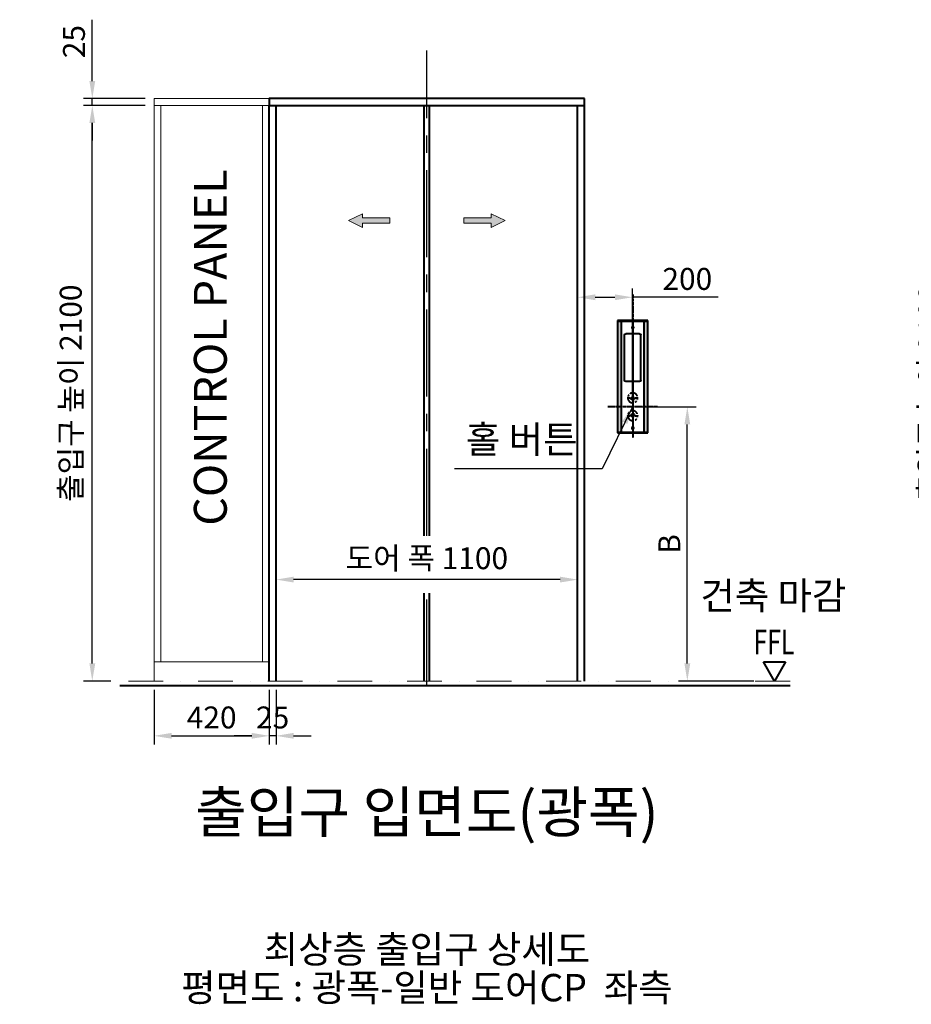
# Model space of a CAD drawing. Units: millimetres. Extents: x 0 to 37444, y 0 to 15844.
# Drawn here: x 29039 to 32291, y 5675 to 9267 of the extents above; entities that cross this region are included whole.
import ezdxf
from ezdxf.enums import TextEntityAlignment as Align

# ---------------------------------------------------------------- set-up
doc = ezdxf.new("R2010")
doc.units = ezdxf.units.MM
for name, pattern in [('CENTER', [50.8, 31.75, -6.35, 6.35, -6.35]), ('DASH_CENTER', [14, 11, -1, 1, -1]), ('DASHDOT', [25.4, 12.7, -6.35, 0, -6.35]), ('DOT_CENTER', [14, 12, -1, 0, -1]), ('DOTTED', [1, 0, -1]), ('PHANTOM', [63.5, 31.75, -6.35, 6.35, -6.35, 6.35, -6.35])]:
    doc.linetypes.add(name, pattern=pattern)
for name, color, linetype, lineweight in [('CNTLINE', 1, 'CENTER', 25), ('DIM', 4, 'Continuous', 18), ('IMGLINE', 3, 'DASHDOT', 15), ('OUTLINE', 2, 'Continuous', 40), ('OUTLINE2', 2, 'Continuous', 40), ('TEXT', 7, 'Continuous', 20)]:
    doc.layers.add(name, color=color, linetype=linetype, lineweight=lineweight)
doc.styles.add('RiGAD_tkEK', font='malgun.ttf')
doc.styles.get("Standard").update_dxf_attribs({"font": 'arial.ttf'})
doc.dimstyles.new('RiGAD_tkEK', dxfattribs={"dimscale": 32, "dimtxt": 2.5, "dimasz": 2, "dimexe": 1, "dimexo": 1, "dimgap": 0.8, "dimtad": 1, "dimzin": 12, "dimdsep": 46, "dimtxsty": 'RiGAD_tkEK', "dimcen": 0, "dimclrd": 3, "dimclre": 3, "dimclrt": 3, "dimadec": 0, "dimazin": 0, "dimtfac": 1, "dimtix": 1, "dimtmove": 0, "dimatfit": 3, "dimfxl": 1, "dimtolj": 1, "dimtzin": 0, "dimarcsym": 1})
pattern_1 = [(45, (134448.0624, -5671.6051), (-1.414213562, 1.414213562), [0.5, -3])]

# ---------------------------------------------------------------- blocks, each defined once
blk = doc.blocks.new('*D587')
at = {"layer": 'DEFPOINTS', "color": 0, "transparency": 16777216}
for p in [(32437, 8954.1), (32745.7, 8954.1), (32632.1, 6854.1)]:
    blk.add_point(p, dxfattribs=at)
at = {"layer": 'DIM', "color": 3, "linetype": 'Continuous', "lineweight": -2, "transparency": 16777216}
for p, q in [((32713.7, 8954.1), (32405, 8954.1)), ((32437, 6918.1), (32437, 8890.1)), ((32600.1, 6854.1), (32405, 6854.1))]:
    blk.add_line(p, q, dxfattribs=at)
at = {"layer": 'DIM', "color": 3, "transparency": 16777216}
for points in [[(32426.3, 8890.1), (32447.7, 8890.1), (32437, 8954.1)], [(32426.3, 6918.1), (32447.7, 6918.1), (32437, 6854.1)]]:
    blk.add_solid(points, dxfattribs=at)
at = {"layer": 'DIM', "color": 3, "transparency": 16777216, "insert": (32358.2, 7904.1), "char_height": 80, "attachment_point": 5, "rotation": 90, "style": 'RiGAD_tkEK'}
blk.add_mtext('\\A1;출입구 높이 2100', dxfattribs=at)
blk = doc.blocks.new('*D594')
at = {"layer": 'DEFPOINTS', "color": 0, "transparency": 16777216}
for p in [(29303.8, 8954.1), (29529.2, 8954.1), (29403.8, 6854.1)]:
    blk.add_point(p, dxfattribs=at)
at = {"layer": 'DIM', "color": 3, "linetype": 'Continuous', "lineweight": -2, "transparency": 16777216}
for p, q in [((29497.2, 8954.1), (29271.8, 8954.1)), ((29303.8, 6918.1), (29303.8, 8890.1)), ((29371.8, 6854.1), (29271.8, 6854.1))]:
    blk.add_line(p, q, dxfattribs=at)
at = {"layer": 'DIM', "color": 3, "transparency": 16777216}
for points in [[(29293.2, 8890.1), (29314.5, 8890.1), (29303.8, 8954.1)], [(29293.2, 6918.1), (29314.5, 6918.1), (29303.8, 6854.1)]]:
    blk.add_solid(points, dxfattribs=at)
at = {"layer": 'DIM', "color": 3, "transparency": 16777216, "insert": (29225.1, 7904.1), "char_height": 80, "attachment_point": 5, "rotation": 90, "style": 'RiGAD_tkEK'}
blk.add_mtext('\\A1;출입구 높이 2100', dxfattribs=at)
blk = doc.blocks.new('*D595')
at = {"layer": 'DEFPOINTS', "color": 0, "transparency": 16777216}
for p in [(29303.8, 8979.1), (29529.2, 8979.1), (29529.2, 8954.1)]:
    blk.add_point(p, dxfattribs=at)
at = {"layer": 'DIM', "color": 3, "linetype": 'Continuous', "lineweight": -2, "transparency": 16777216}
for p, q in [((29303.8, 9043.1), (29303.8, 9266.9)), ((29497.2, 8979.1), (29271.8, 8979.1)), ((29497.2, 8954.1), (29271.8, 8954.1)), ((29303.8, 8954.1), (29303.8, 8979.1)), ((29303.8, 8890.1), (29303.8, 8826.1))]:
    blk.add_line(p, q, dxfattribs=at)
at = {"layer": 'DIM', "color": 3, "transparency": 16777216}
for points in [[(29293.2, 9043.1), (29314.5, 9043.1), (29303.8, 8979.1)], [(29293.2, 8890.1), (29314.5, 8890.1), (29303.8, 8954.1)]]:
    blk.add_solid(points, dxfattribs=at)
at = {"layer": 'DIM', "color": 3, "transparency": 16777216, "insert": (29236.9, 9187), "char_height": 80, "attachment_point": 5, "rotation": 90, "style": 'RiGAD_tkEK'}
blk.add_mtext('\\A1;25', dxfattribs=at)
blk = doc.blocks.new('*D596')
at = {"layer": 'DEFPOINTS', "color": 0, "transparency": 16777216}
for p in [(29974.2, 7224.1), (29974.2, 7184.1), (31074.2, 7184.1)]:
    blk.add_point(p, dxfattribs=at)
at = {"layer": 'DIM', "color": 3, "linetype": 'Continuous', "lineweight": -2, "transparency": 16777216}
for p, q in [((29974.2, 7216.1), (29974.2, 7256.1)), ((31010.2, 7224.1), (30038.2, 7224.1)), ((31074.2, 7216.1), (31074.2, 7256.1))]:
    blk.add_line(p, q, dxfattribs=at)
at = {"layer": 'DIM', "color": 3, "transparency": 16777216}
for points in [[(30038.2, 7234.8), (30038.2, 7213.5), (29974.2, 7224.1)], [(31010.2, 7234.8), (31010.2, 7213.5), (31074.2, 7224.1)]]:
    blk.add_solid(points, dxfattribs=at)
at = {"layer": 'DIM', "color": 3, "transparency": 16777216, "insert": (30524.2, 7302.2), "char_height": 80, "attachment_point": 5, "style": 'RiGAD_tkEK'}
blk.add_mtext('\\A1;도어 폭 1100', dxfattribs=at)
blk = doc.blocks.new('ARROW')
h = blk.add_hatch(color=256)
h.dxf.hatch_style = 1
h.paths.add_polyline_path([(0.2, 150.6), (-25, 100), (-10, 100), (-10, 0), (10, 0), (10, 100), (25, 100)])
for p, q in [((0.2, 150.6), (-25, 100)), ((0.2, 150.6), (25, 100)), ((-10, 100), (-25, 100)), ((-10, 0), (-10, 100)), ((10, 100), (10, 0)), ((10, 100), (25, 100)), ((10, 0), (-10, 0))]:
    blk.add_line(p, q)
blk = doc.blocks.new('text_cp')
at = {"layer": 'TEXT', "color": 2, "insert": (-64.9, -633.1), "char_height": 120, "width": 1470.21, "attachment_point": 1, "rotation": 90, "style": 'RiGAD_tkEK'}
blk.add_mtext('{\\C4;CONTROL PANEL}', dxfattribs=at)
blk = doc.blocks.new('*D597')
at = {"layer": 'DEFPOINTS', "color": 0, "transparency": 16777216}
for p in [(29529.2, 6854.1), (29949.2, 6854.1), (29949.2, 6654.1)]:
    blk.add_point(p, dxfattribs=at)
at = {"layer": 'DIM', "color": 3, "linetype": 'Continuous', "lineweight": -2, "transparency": 16777216}
for p, q in [((29529.2, 6822.1), (29529.2, 6622.1)), ((29949.2, 6822.1), (29949.2, 6622.1)), ((29593.2, 6654.1), (29885.2, 6654.1))]:
    blk.add_line(p, q, dxfattribs=at)
at = {"layer": 'DIM', "color": 3, "transparency": 16777216}
for points in [[(29593.2, 6664.8), (29593.2, 6643.5), (29529.2, 6654.1)], [(29885.2, 6664.8), (29885.2, 6643.5), (29949.2, 6654.1)]]:
    blk.add_solid(points, dxfattribs=at)
at = {"layer": 'DIM', "color": 3, "transparency": 16777216, "insert": (29739.2, 6721.1), "char_height": 80, "attachment_point": 5, "style": 'RiGAD_tkEK'}
blk.add_mtext('\\A1;420', dxfattribs=at)
blk = doc.blocks.new('ent_anno_ffl')
at = {"layer": 'OUTLINE2'}
for p, q in [((-40.4, 70), (40.4, 70)), ((0, 0), (-40.4, 70)), ((40.4, 70), (0, 0))]:
    blk.add_line(p, q, dxfattribs=at)
at = {"layer": 'TEXT', "width": 0.74}
blk.add_text('FFL', height=90, dxfattribs=at).set_placement((-1.7, 69.1), align=Align.BOTTOM_CENTER)
blk = doc.blocks.new('ENT_HIB')
at = {"layer": 'OUTLINE', "linetype": 'DOTTED'}
h = blk.add_hatch(dxfattribs=at)
h.set_pattern_fill('USER', color=256, scale=2, angle=45, pattern_type=0)
h.set_pattern_definition(pattern_1)
h.paths.add_polyline_path([(-42.9, -92), (-42.9, 312), (-55.9, 312), (-55.9, -92)])
h = blk.add_hatch(dxfattribs=at)
h.set_pattern_fill('USER', color=256, scale=2, angle=45, pattern_type=0)
h.set_pattern_definition(pattern_1)
h.paths.add_polyline_path([(41.1, -92), (54.1, -92), (54.1, 312), (41.1, 312)])
at = {"layer": 'OUTLINE', "linetype": 'Continuous'}
h = blk.add_hatch(dxfattribs=at)
h.set_pattern_fill('USER', color=256, scale=0.2, angle=45, pattern_type=0)
h.set_pattern_definition([(45, (134707.87749, -5702.85023), (-0.14142135624, 0.14142135624), [])])
h.paths.add_polyline_path([(-6.9, 27), (5.1, 27), (-0.9, 39)])
h = blk.add_hatch(dxfattribs=at)
h.set_pattern_fill('USER', color=256, scale=0.2, angle=45, pattern_type=0)
h.set_pattern_definition([(45, (134707.87749, -5702.85023), (-0.14142135624, 0.14142135624), [])])
h.paths.add_polyline_path([(5.1, -26), (-6.9, -26), (-0.9, -38)])
at = {"layer": 'OUTLINE', "color": 3, "linetype": 'DOT_CENTER'}
for p, q in [((-0.9, 410.2), (-0.9, -113.4)), ((-90.9, 0), (90.9, 0))]:
    blk.add_line(p, q, dxfattribs=at)
at = {"layer": 'OUTLINE', "linetype": 'Continuous'}
for p, q in [((-55.9, 315), (54.1, 315)), ((-55.9, -95), (-55.9, 315)), ((-55.9, 312), (54.1, 312)), ((-42.9, 312), (-42.9, 315)), ((-42.9, -92), (-42.9, 312)), ((-2.9, 291.5), (1.1, 288.6)), ((1.1, 291.9), (-2.6, 288.6)), ((41.1, 312), (41.1, 315)), ((41.1, 312), (41.1, -92)), ((54.1, 315), (54.1, -95)), ((-30.9, 98), (-30.9, 262)), ((-25.9, 267), (24.1, 267)), ((29.1, 98), (29.1, 262)), ((-25.9, 93), (24.1, 93)), ((-0.9, 39), (-6.9, 27)), ((5.1, 27), (-0.9, 39)), ((-6.9, 27), (5.1, 27)), ((5.1, -26), (-6.9, -26)), ((-6.9, -26), (-0.9, -38)), ((-0.9, -38), (5.1, -26)), ((54.1, -92), (-55.9, -92)), ((54.1, -95), (-55.9, -95)), ((-42.9, -92), (-42.9, -95)), ((-2.9, -75.5), (1.1, -78.4)), ((1.1, -75.1), (-2.6, -78.4)), ((41.1, -92), (41.1, -95))]:
    blk.add_line(p, q, dxfattribs=at)
at = {"layer": 'OUTLINE', "linetype": 'DASH_CENTER'}
for p, q in [((5.1, 290), (-6.9, 290)), ((5.1, -77), (-6.9, -77))]:
    blk.add_line(p, q, dxfattribs=at)
at = {"layer": 'OUTLINE', "linetype": 'DOT_CENTER'}
for p, q in [((-0.9, 320.3), (-0.9, -95)), ((-0.9, 52.8), (-0.9, 13.2)), ((18.9, 33), (-20.7, 33)), ((18.9, -32), (-20.7, -32)), ((-0.9, -12.2), (-0.9, -51.8))]:
    blk.add_line(p, q, dxfattribs=at)
at = {"layer": 'OUTLINE', "linetype": 'Continuous'}
for centre in [(-0.9, 290), (-0.9, -77)]:
    blk.add_circle(centre, 3.75, dxfattribs=at)
at = {"layer": 'OUTLINE', "linetype": 'PHANTOM'}
for centre in [(-0.9, 33), (-0.9, -32)]:
    blk.add_circle(centre, 18, dxfattribs=at)
at = {"layer": 'OUTLINE', "linetype": 'Continuous'}
for centre, start, end in [((-25.9, 262), 90, 180), ((24.1, 262), 0, 90), ((-25.9, 98), 180, 270), ((24.1, 98), 270, 0)]:
    blk.add_arc(centre, 5, start, end, dxfattribs=at)
blk = doc.blocks.new('*D560')
at = {"layer": 'DEFPOINTS', "color": 0, "transparency": 16777216}
for p in [(31274.2, 7854.1), (31474.2, 7854.1), (31749.2, 6854.1)]:
    blk.add_point(p, dxfattribs=at)
at = {"layer": 'DIM', "color": 3, "linetype": 'Continuous', "lineweight": -2, "transparency": 16777216}
for p, q in [((31306.2, 7854.1), (31506.2, 7854.1)), ((31474.2, 6918.1), (31474.2, 7790.1)), ((31717.2, 6854.1), (31442.2, 6854.1))]:
    blk.add_line(p, q, dxfattribs=at)
at = {"layer": 'DIM', "color": 3, "transparency": 16777216}
for points in [[(31463.6, 7790.1), (31484.9, 7790.1), (31474.2, 7854.1)], [(31463.6, 6918.1), (31484.9, 6918.1), (31474.2, 6854.1)]]:
    blk.add_solid(points, dxfattribs=at)
at = {"layer": 'DIM', "color": 3, "transparency": 16777216, "insert": (31408.6, 7354.1), "char_height": 80, "attachment_point": 5, "rotation": 90, "style": 'RiGAD_tkEK'}
blk.add_mtext('\\A1;B', dxfattribs=at)
blk = doc.blocks.new('*D561')
at = {"layer": 'DEFPOINTS', "color": 0, "transparency": 16777216}
for p in [(31274.2, 8254.1), (31074.2, 7854.1), (31274.2, 7854.1)]:
    blk.add_point(p, dxfattribs=at)
at = {"layer": 'DIM', "color": 3, "linetype": 'Continuous', "lineweight": -2, "transparency": 16777216}
for p, q in [((31074.2, 7886.1), (31074.2, 8286.1)), ((31274.2, 7886.1), (31274.2, 8286.1)), ((31138.2, 8254.1), (31210.2, 8254.1)), ((31586.3, 8254.1), (31274.2, 8254.1))]:
    blk.add_line(p, q, dxfattribs=at)
at = {"layer": 'DIM', "color": 3, "transparency": 16777216}
for points in [[(31138.2, 8264.8), (31138.2, 8243.5), (31074.2, 8254.1)], [(31210.2, 8264.8), (31210.2, 8243.5), (31274.2, 8254.1)]]:
    blk.add_solid(points, dxfattribs=at)
at = {"layer": 'DIM', "color": 3, "transparency": 16777216, "insert": (31474.2, 8321.1), "char_height": 80, "attachment_point": 5, "style": 'RiGAD_tkEK'}
blk.add_mtext('\\A1;200', dxfattribs=at)
blk = doc.blocks.new('*D562')
at = {"layer": 'DEFPOINTS', "color": 0, "transparency": 16777216}
for p in [(29949.2, 6854.1), (29974.2, 6854.1), (29949.2, 6654.1)]:
    blk.add_point(p, dxfattribs=at)
at = {"layer": 'DIM', "color": 3, "linetype": 'Continuous', "lineweight": -2, "transparency": 16777216}
for p, q in [((29949.2, 6822.1), (29949.2, 6622.1)), ((29974.2, 6822.1), (29974.2, 6622.1)), ((29885.2, 6654.1), (29821.2, 6654.1)), ((29974.2, 6654.1), (29949.2, 6654.1)), ((30038.2, 6654.1), (30102.2, 6654.1))]:
    blk.add_line(p, q, dxfattribs=at)
at = {"layer": 'DIM', "color": 3, "transparency": 16777216}
for points in [[(29885.2, 6664.8), (29885.2, 6643.5), (29949.2, 6654.1)], [(30038.2, 6664.8), (30038.2, 6643.5), (29974.2, 6654.1)]]:
    blk.add_solid(points, dxfattribs=at)
at = {"layer": 'DIM', "color": 3, "transparency": 16777216, "insert": (29961.7, 6721.1), "char_height": 80, "attachment_point": 5, "style": 'RiGAD_tkEK'}
blk.add_mtext('\\A1;25', dxfattribs=at)

msp = doc.modelspace()

# ---------------------------------------------------------------- linework, layer by layer
at = {"layer": 'CNTLINE', "ltscale": 10}
for p, q in [((30524.223, 7384.139), (30524.223, 9154.139)), ((30524.223, 6834.139), (30524.223, 7174.139))]:
    msp.add_line(p, q, dxfattribs=at)
at = {"layer": 'IMGLINE', "ltscale": 10}
msp.add_line((31849.223, 6854.139), (29403.829, 6854.139), dxfattribs=at)
at = {"layer": 'OUTLINE', "ltscale": 10}
for p, q in [((29949.223, 6854.139), (29949.223, 8954.139)), ((29974.223, 6854.139), (29974.223, 8954.139)), ((30514.223, 7384.139), (30514.223, 8954.139)), ((30534.223, 7384.139), (30534.223, 8954.139)), ((31074.223, 6854.139), (31074.223, 8954.139)), ((31099.223, 6854.139), (31099.223, 8954.139)), ((30514.223, 6854.139), (30514.223, 7174.139)), ((30534.223, 6854.139), (30534.223, 7174.139)), ((31849.223, 6836.139), (29403.829, 6836.139))]:
    msp.add_line(p, q, dxfattribs=at)
msp.add_lwpolyline([(31099.223, 8979.139), (29949.223, 8979.139), (29949.223, 8954.139), (31099.223, 8954.139), (31099.223, 8979.139)], dxfattribs=at)
at = {"layer": 'TEXT'}
for p, q in [((29529.223, 6854.139), (29529.223, 8954.139)), ((29554.223, 6924.139), (29554.223, 8954.139)), ((29924.223, 6924.139), (29924.223, 8954.139)), ((29949.223, 6924.139), (29949.223, 8954.139)), ((29529.223, 6924.139), (29949.223, 6924.139))]:
    msp.add_line(p, q, dxfattribs=at)
msp.add_lwpolyline([(29949.223, 8979.139), (29529.223, 8979.139), (29529.223, 8954.139), (29949.223, 8954.139), (29949.223, 8979.139)], dxfattribs=at)

# ---------------------------------------------------------------- block references
at = {"layer": 'OUTLINE', "xscale": -1}
msp.add_blockref('ENT_HIB', (31274.223, 7854.139), dxfattribs=at)
at = {"layer": 'TEXT'}
for name, p in [('text_cp', (29739.223, 8053.763)), ('ent_anno_ffl', (31791.98, 6854.139))]:
    msp.add_blockref(name, p, dxfattribs=at)
at = {"layer": 'TEXT', "xscale": -1}
for p, rotation in [((30389.223, 8534.139), 90), ((30659.223, 8534.139), 270)]:
    msp.add_blockref('ARROW', p, dxfattribs=dict(at, rotation=rotation))

# ---------------------------------------------------------------- texts
at = {"layer": 'TEXT', "color": 4, "style": 'RiGAD_tkEK'}
msp.add_text('건축 마감', height=100, dxfattribs=at).set_placement((31788.244, 7084.139), align=Align.BOTTOM_CENTER)
at = {"layer": 'TEXT', "color": 2, "style": 'RiGAD_tkEK'}
msp.add_text('출입구 입면도(광폭)', height=150, dxfattribs=at).set_placement((30524.223, 6254.139), align=Align.BOTTOM_CENTER)
at = {"layer": 'TEXT', "style": 'RiGAD_tkEK'}
for s, p in [('최상층 출입구 상세도', (30524.223, 5794.139)), ('평면도 : 광폭-일반 도어CP  좌측', (30524.223, 5654.139))]:
    msp.add_text(s, height=100, dxfattribs=at).set_placement(p, align=Align.BOTTOM_CENTER)
at = {"layer": 'TEXT', "color": 4, "insert": (31073.612, 7654.139), "char_height": 100, "attachment_point": 9, "style": 'RiGAD_tkEK'}
msp.add_mtext('홀 버튼', dxfattribs=at)

# ---------------------------------------------------------------- dimensions: what is measured, and where the dimension line sits
at = {"layer": 'DIM'}
for base, p1, p2, angle, override, picture, middle in [((29303.829, 8979.139), (29529.223, 8954.139), (29529.223, 8979.139), 90, {"dimjust": 2, "dimtix": 0, "dimtmove": 0}, '*D595', (29236.897, 9187.005)), ((29949.223, 6654.139), (29529.223, 6854.139), (29949.223, 6854.139), 180, {"dimtix": 1, "dimtofl": 1}, '*D597', (29739.223, 6721.07))]:
    dim = msp.add_linear_dim(base=base, p1=p1, p2=p2, angle=angle, dimstyle='RiGAD_tkEK', override=override, dxfattribs=at)
    dim.commit()
    dim.dimension.update_dxf_attribs({"geometry": picture, "text_midpoint": middle})
for base, p1, p2, angle, text, override, picture, middle in [((29303.829, 8954.139), (29403.829, 6854.139), (29529.223, 8954.139), 90, '출입구 높이 <>', {"dimtix": 1, "dimtofl": 1}, '*D594', (29225.076, 7904.139)), ((31474.223, 7854.139), (31749.223, 6854.139), (31274.223, 7854.139), 90, 'B', {"dimpost": ''}, '*D560', (31408.623, 7354.139)), ((29974.223, 7224.139), (31074.223, 7184.139), (29974.223, 7184.139), 180, '도어 폭 <>', {"dimjust": 0, "dimtix": 1, "dimtofl": 1}, '*D596', (30524.223, 7302.157))]:
    dim = msp.add_linear_dim(base=base, p1=p1, p2=p2, angle=angle, text=text, dimstyle='RiGAD_tkEK', override=override, dxfattribs=at)
    dim.commit()
    dim.dimension.update_dxf_attribs({"geometry": picture, "text_midpoint": middle})
dim = msp.add_linear_dim(base=(32436.993, 8954.139), p1=(32632.094, 6854.139), p2=(32745.745, 8954.139), angle=90, text='출입구 높이 <>', dimstyle='RiGAD_tkEK', override={"dimtix": 1, "dimtofl": 1}, dxfattribs=at)
dim.commit()
dim.dimension.update_dxf_attribs({"geometry": '*D587', "text_midpoint": (32436.993, 7904.139), "dimtype": 160})
dim = msp.add_linear_dim(base=(31274.223, 8254.139), p1=(31074.223, 7854.139), p2=(31274.223, 7854.139), angle=180, dimstyle='RiGAD_tkEK', override={"dimtmove": 1}, dxfattribs=at)
dim.commit()
dim.dimension.update_dxf_attribs({"geometry": '*D561', "text_midpoint": (31474.223, 8254.139), "dimtype": 160})
dim = msp.add_linear_dim(base=(29949.223, 6654.139), p1=(29974.223, 6854.139), p2=(29949.223, 6854.139), dimstyle='RiGAD_tkEK', dxfattribs=at)
dim.commit()
dim.dimension.update_dxf_attribs({"geometry": '*D562', "text_midpoint": (29961.723, 6721.07)})

# ---------------------------------------------------------------- leaders
at = {"layer": 'OUTLINE2', "color": 4, "annotation_type": 0, "has_hookline": 1, "hookline_direction": 1, "text_width": 448.777}
msp.add_leader([(31274.223, 7854.139), (31163.212, 7628.539), (31099.212, 7628.539)], dimstyle='RiGAD_tkEK', dxfattribs=at)

doc.saveas('drawing.dxf')
